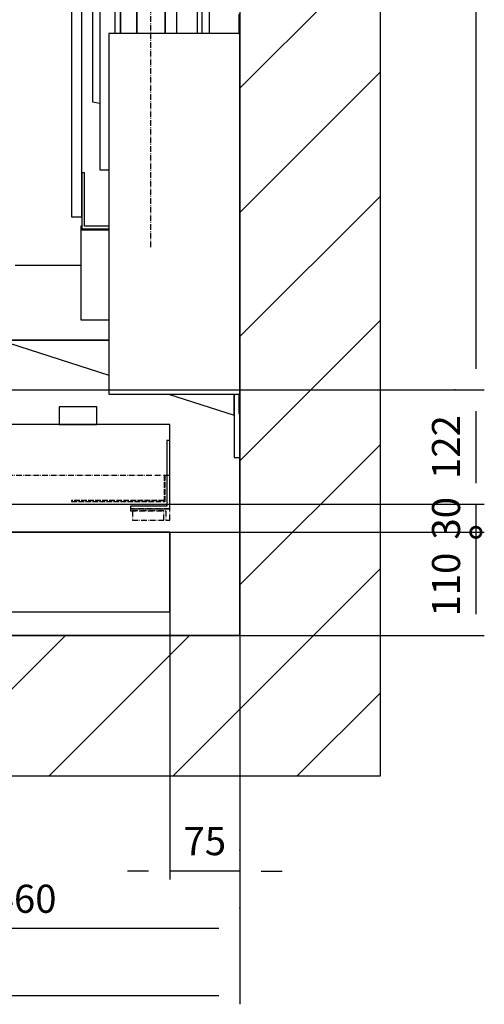
# Model space of a CAD drawing. Extents: x -59 to 52869, y -35 to 12500.
# Drawn here: x 2076 to 2572, y 65 to 1117 of the extents above; entities that cross this region are included whole.
import ezdxf

# ---------------------------------------------------------------- set-up
doc = ezdxf.new("R2010")
doc.units = 0
doc.header["$LTSCALE"] = 0.5
doc.header["$MEASUREMENT"] = 0
doc.linetypes.add('ACAD_ISO02W100', pattern=[15, 12, -3])
doc.linetypes.add('ACAD_ISO10W100', pattern=[18.5, 12, -3, 0.5, -3])
doc.layers.get('0').update_dxf_attribs({"linetype": 'CONTINUOUS'})
for name, color, linetype in [('1', 1, 'CONTINUOUS'), ('3', 5, 'ACAD_ISO02W100'), ('6', 7, 'CONTINUOUS'), ('7', 6, 'ACAD_ISO10W100'), ('8', 3, 'CONTINUOUS'), ('9', 7, 'CONTINUOUS')]:
    doc.layers.add(name, color=color, linetype=linetype)
doc.styles.add('LD', font='ARIALUNI.TTF')
doc.dimstyles.new('LIFT', dxfattribs={"dimtxt": 2, "dimasz": 1.5, "dimexe": 0.6, "dimexo": 0, "dimgap": 0.5, "dimtad": 1, "dimdec": 0, "dimzin": 0, "dimdsep": 46, "dimtxsty": 'LD', "dimcen": 0, "dimdle": 3.5, "dimclrd": 1, "dimclre": 1, "dimclrt": 5, "dimadec": 0, "dimazin": 0, "dimtfac": 1, "dimtdec": 0, "dimtix": 1, "dimtmove": 1, "dimatfit": 3, "dimfxl": 1, "dimtfillclr": 256, "dimtolj": 1, "dimtzin": 0, "dimarcsym": 0})

# ---------------------------------------------------------------- blocks, each defined once
blk = doc.blocks.new('LD_20170406142122_00000001')
for p, q in [((2060, -150), (2060, 2630)), ((1910, 2480), (1910, 0)), ((1910, 410), (1910, 450)), ((1910, 0), (1910, 190)), ((1420, 0), (1910, 0)), ((1910, 0), (1450, 0)), ((1450, -150), (1910, -150)), ((1910, -150), (2060, -150))]:
    blk.add_line(p, q)
blk = doc.blocks.new('*D121')
at = {"layer": '9', "color": 1}
for p, q in [((1851.1, 168.8), (1851.1, 137.3)), ((2311.1, 168.8), (2311.1, 137.3)), ((2288.6, 146.3), (1873.6, 146.3))]:
    blk.add_line(p, q, dxfattribs=at)
for p in [(1851.1, 168.6), (2311.1, 168.6)]:
    blk.add_point(p, dxfattribs=at)
for points in [[(1851.1, 146.3), (1873.6, 150), (1873.6, 142.5), (1851.1, 146.3)], [(2311.1, 146.3), (2288.6, 142.5), (2288.6, 150), (2311.1, 146.3)]]:
    blk.add_solid(points, dxfattribs=at)
at = {"layer": '9', "color": 5, "insert": (2081.1, 153.8), "char_height": 30, "attachment_point": 8, "style": 'LD'}
blk.add_mtext('460', dxfattribs=at)
blk = doc.blocks.new('LD_20170406142122_00000003')
for p, q in [((1035, 145), (-515, 145)), ((1035, 60), (1035, 145)), ((-500, 60), (1035, 60))]:
    blk.add_line(p, q)
at = {"layer": '7'}
for p, q in [((1035, 145), (-540, 145)), ((1035, 60), (1035, 145)), ((-540, 60), (1035, 60))]:
    blk.add_line(p, q, dxfattribs=at)
blk = doc.blocks.new('*D126')
at = {"layer": '9', "color": 1}
for p, q in [((2236.1, 569.4), (2236.1, 198.8)), ((2311.1, 230.3), (2311.1, 198.8)), ((2213.6, 207.8), (2191.1, 207.8)), ((2311.1, 207.8), (2236.1, 207.8)), ((2333.6, 207.8), (2356.1, 207.8))]:
    blk.add_line(p, q, dxfattribs=at)
for p in [(2236.1, 569.2), (2311.1, 230.1)]:
    blk.add_point(p, dxfattribs=at)
for points in [[(2236.1, 207.8), (2213.6, 204), (2213.6, 211.5), (2236.1, 207.8)], [(2311.1, 207.8), (2333.6, 211.5), (2333.6, 204), (2311.1, 207.8)]]:
    blk.add_solid(points, dxfattribs=at)
at = {"layer": '9', "color": 5, "insert": (2273.6, 215.3), "char_height": 30, "attachment_point": 8, "style": 'LD'}
blk.add_mtext('75', dxfattribs=at)
blk = doc.blocks.new('_DotSmall')
at = {"color": 0, "linetype": 'ByBlock', "const_width": 0.5}
blk.add_lwpolyline([(-0.0625, 0, 1), (0.0625, 0, 1)], format="xyb", close=True, dxfattribs=at)
blk = doc.blocks.new('*D127')
at = {"layer": '9', "color": 1}
for p, q in [((1201.1, 569.4), (2572.1, 569.4)), ((2563.1, 569.4), (2563.1, 481.9)), ((1201.1, 459.4), (2572.1, 459.4))]:
    blk.add_line(p, q, dxfattribs=at)
for p in [(1201.3, 569.4), (1201.3, 459.4)]:
    blk.add_point(p, dxfattribs=at)
blk.add_solid([(2563.1, 459.4), (2559.4, 481.9), (2566.9, 481.9), (2563.1, 459.4)], dxfattribs=at)
at = {"layer": '9', "color": 1, "xscale": 22.5, "yscale": 22.5, "zscale": 22.5, "rotation": 90}
blk.add_blockref('_DotSmall', (2563.1, 569.4), dxfattribs=at)
at = {"layer": '9', "color": 5, "insert": (2555.6, 513.6), "char_height": 30, "attachment_point": 8, "rotation": 90, "style": 'LD'}
blk.add_mtext('110', dxfattribs=at)
blk = doc.blocks.new('*D128')
at = {"layer": '9', "color": 1}
for p, q in [((1201.1, 599.4), (2572.1, 599.4)), ((2563.1, 599.4), (2563.1, 569.4)), ((1201.1, 569.4), (2572.1, 569.4))]:
    blk.add_line(p, q, dxfattribs=at)
for p in [(1201.3, 599.4), (1201.3, 569.4)]:
    blk.add_point(p, dxfattribs=at)
at = {"layer": '9', "color": 1, "xscale": 22.5, "yscale": 22.5, "zscale": 22.5, "rotation": 90}
blk.add_blockref('_DotSmall', (2563.1, 569.4), dxfattribs=at)
at = {"layer": '9', "color": 5, "insert": (2555.6, 584.4), "char_height": 30, "attachment_point": 8, "rotation": 90, "style": 'LD'}
blk.add_mtext('30', dxfattribs=at)
blk = doc.blocks.new('_NONE')
blk = doc.blocks.new('LD_20170406142122_0000001C')
for p, q in [((1035, 85), (520, 85)), ((1035, 68), (1035, 85)), ((1035, 68), (1032, 68)), ((1032, 68), (1032, -2)), ((1035, -5), (1035, 68)), ((-535, 0), (1032, 0)), ((1032, -2), (993, -2)), ((993, -2), (993, -5)), ((993, -5), (1035, -5))]:
    blk.add_line(p, q)
at = {"layer": '1'}
for p, q in [((957, 104), (917, 104)), ((917, 104), (917, 85)), ((957, 85), (957, 104)), ((917, 85), (957, 85))]:
    blk.add_line(p, q, dxfattribs=at)
at = {"layer": '3'}
for p, q in [((1029, 31), (1029, 4)), ((1030, 3), (1030, 31)), ((1029, 4), (930, 4)), ((930, 4), (930, 3)), ((930, 3), (1030, 3))]:
    blk.add_line(p, q, dxfattribs=at)
at = {"layer": '7'}
for p, q in [((1035, 85), (-535, 85)), ((1035, 31), (1035, 85)), ((-535, 31), (1035, 31)), ((993, -5), (993, -7)), ((1035, -5), (993, -5)), ((993, -7), (1031, -7)), ((995.2, -7), (995.2, -17)), ((1028.8, -7), (995.2, -7)), ((1028.8, -17), (1028.8, -7)), ((1031, -7), (1031, -17)), ((1035, -17), (1035, -5)), ((995.2, -17), (1028.8, -17)), ((1031, -17), (1035, -17))]:
    blk.add_line(p, q, dxfattribs=at)
blk = doc.blocks.new('*D173')
at = {"layer": '9', "color": 1}
for p, q in [((2540.6, 721.4), (2572.1, 721.4)), ((2563.1, 698.9), (2563.1, 621.9)), ((1211.1, 599.4), (2572.1, 599.4))]:
    blk.add_line(p, q, dxfattribs=at)
for p in [(2540.7, 721.4), (1211.3, 599.4)]:
    blk.add_point(p, dxfattribs=at)
for points in [[(2563.1, 721.4), (2566.8, 698.9), (2559.3, 698.9), (2563.1, 721.4)], [(2563.1, 599.4), (2559.3, 621.9), (2566.8, 621.9), (2563.1, 599.4)]]:
    blk.add_solid(points, dxfattribs=at)
at = {"layer": '9', "color": 5, "insert": (2555.6, 660.4), "char_height": 30, "attachment_point": 8, "rotation": 90, "style": 'LD'}
blk.add_mtext('122', dxfattribs=at)
blk = doc.blocks.new('*D176')
at = {"layer": '9', "color": 1}
for p, q in [((1761.1, 2821.4), (2572.1, 2821.4)), ((2563.1, 2798.9), (2563.1, 743.9)), ((1761.1, 721.4), (2572.1, 721.4))]:
    blk.add_line(p, q, dxfattribs=at)
for p in [(1761.3, 2821.4), (1761.3, 721.4)]:
    blk.add_point(p, dxfattribs=at)
for points in [[(2563.1, 2821.4), (2566.8, 2798.9), (2559.3, 2798.9), (2563.1, 2821.4)], [(2563.1, 721.4), (2559.3, 743.9), (2566.8, 743.9), (2563.1, 721.4)]]:
    blk.add_solid(points, dxfattribs=at)
at = {"layer": '9', "color": 5, "insert": (2555.6, 1771.4), "char_height": 30, "attachment_point": 8, "rotation": 90, "style": 'LD'}
blk.add_mtext('KABINENTIEFE AUSSEN 2100', dxfattribs=at)
blk = doc.blocks.new('LD_20170406142122_00000023')
for p, q in [((-54.5, 835), (-54.5, -835)), ((54.5, -689.5), (54.5, 835)), ((-62.5, -70), (-62.5, -762.5)), ((62.5, -689.5), (62.5, -70)), ((-38.5, -619), (-38.5, -689.5)), ((-32.5, -619), (-32.5, -689.5)), ((-32.5, -689.5), (-32.5, -619)), ((-15, -619), (-15, -689.5)), ((-15, -689.5), (-15, -619)), ((15, -689.5), (15, -619)), ((15, -619), (15, -689.5)), ((-62.5, -762.5), (-54.5, -763.6)), ((-54.5, -835), (-45, -835))]:
    blk.add_line(p, q)
blk = doc.blocks.new('LD_20170406142122_0000002D')
at = {"layer": '7'}
blk.add_line((0, -917.5), (0, 917.5), dxfattribs=at)
blk = doc.blocks.new('LD_20170406142122_0000002F')
for p, q in [((-170, -895), (-170, -899)), ((-169, -895), (-170, -895)), ((-170, -899), (-170, -995)), ((-140, -899), (-170, -899)), ((-170, -899), (-140, -899)), ((0, -1142), (0, -922)), ((-170, -937), (-240, -937)), ((-170, -995), (-140, -995)), ((-465, -1017), (-140, -1017)), ((-140, -1017), (-256, -1017)), ((-256, -1017), (-140, -1054.1)), ((-76.3, -1074.5), (-6, -1097)), ((-6, -1074.5), (-6, -1142)), ((-6, -1097), (-6, -1074.5)), ((-6, -1142), (0, -1142))]:
    blk.add_line(p, q)
blk = doc.blocks.new('LD_20170406142122_00000030')
for p, q in [((-11, 885), (-11, -885)), ((0, -885), (0, 885)), ((0, -838), (0, -898)), ((3, -838), (0, -838)), ((3, -895), (3, -838)), ((-11, -885), (0, -885)), ((0, -898), (29, -898)), ((29, -895), (3, -895))]:
    blk.add_line(p, q)
blk = doc.blocks.new('*D199')
at = {"layer": '9', "color": 1}
for p, q in [((401.1, 459.4), (401.1, 65.5)), ((2311.1, 459.4), (2311.1, 65.5)), ((2288.6, 74.5), (423.6, 74.5))]:
    blk.add_line(p, q, dxfattribs=at)
for p in [(401.1, 459.2), (2311.1, 459.2)]:
    blk.add_point(p, dxfattribs=at)
for points in [[(401.1, 74.5), (423.6, 78.2), (423.6, 70.7), (401.1, 74.5)], [(2311.1, 74.5), (2288.6, 70.7), (2288.6, 78.2), (2311.1, 74.5)]]:
    blk.add_solid(points, dxfattribs=at)
at = {"layer": '9', "color": 5, "insert": (1356.1, 82), "char_height": 30, "attachment_point": 8, "style": 'LD'}
blk.add_mtext('SCHACHTBREITE 1910', dxfattribs=at)
blk = doc.blocks.new('LD_20170406142122_00000032')
for p, q in [((-45.3, 222.5), (-67.8, 222.5)), ((-67.8, 222.5), (-67.8, 192.5)), ((-45.3, 222.5), (-67.8, 222.5)), ((-67.8, 222.5), (-67.8, 192.5)), ((-45.3, 192.5), (-45.3, 222.5)), ((-45.3, 192.5), (-45.3, 222.5)), ((0, 213), (-1, 213)), ((-1, 213), (-1, 192.5)), ((0, 213), (-1, 213)), ((-1, 213), (-1, 192.5)), ((0, 192.5), (0, 213)), ((0, 192.5), (0, 213)), ((0, 192.5), (-140, 192.5)), ((-140, 192.5), (-140, -192.5)), ((0, 192.5), (-140, 192.5)), ((-140, 192.5), (-140, -192.5)), ((-1, 192.5), (0, 192.5)), ((-1, 192.5), (0, 192.5)), ((0, -192.5), (0, 192.5)), ((0, -192.5), (0, 192.5)), ((-140, -192.5), (0, -192.5)), ((-140, -192.5), (0, -192.5)), ((0, -192.5), (-1, -192.5)), ((-1, -192.5), (-1, -213)), ((0, -192.5), (-1, -192.5)), ((-1, -192.5), (-1, -213)), ((0, -213), (0, -192.5)), ((0, -213), (0, -192.5)), ((-1, -213), (0, -213)), ((-1, -213), (0, -213))]:
    blk.add_line(p, q)
blk = doc.blocks.new('LD_20170406142122_00000034')
at = {"layer": '8'}
for p, q in [((1910, 584.2), (2060, 734.2)), ((1910, 451.6), (2060, 601.6)), ((1910, 319), (2060, 469)), ((1910, 186.4), (2060, 336.4)), ((1910, 53.8), (2060, 203.8)), ((1838.7, -150), (2060, 71.3)), ((1573.6, -150), (1723.6, 0)), ((1706.2, -150), (1856.2, 0)), ((1971.3, -150), (2060, -61.3))]:
    blk.add_line(p, q, dxfattribs=at)

msp = doc.modelspace()

# ---------------------------------------------------------------- block references
at = {"layer": '6'}
for name, p in [('LD_20170406142122_00000001', (401.1, 459.4)), ('LD_20170406142122_00000034', (401.1, 459.4)), ('LD_20170406142122_0000002F', (2311.1, 1791.4)), ('LD_20170406142122_0000002D', (2216.1, 1791.4)), ('LD_20170406142122_00000030', (2142.1, 1791.4)), ('LD_20170406142122_00000023', (2216.1, 1791.4)), ('LD_20170406142122_00000032', (2311.1, 909.4)), ('LD_20170406142122_0000001C', (1201.1, 599.4)), ('LD_20170406142122_00000003', (1201.1, 424.4))]:
    msp.add_blockref(name, p, dxfattribs=at)

# ---------------------------------------------------------------- dimensions: what is measured, and where the dimension line sits
at = {"layer": '9'}
dim = msp.add_linear_dim(base=(2563.1, 1771.4), p1=(1761.1, 721.4), p2=(1761.1, 2821.4), angle=90, text='KABINENTIEFE AUSSEN <>', dimstyle='LIFT', override={"dimscale": 15, "dimtix": 1}, dxfattribs=at)
dim.commit()
dim.dimension.update_dxf_attribs({"geometry": '*D176', "text_midpoint": (2563.1, 1771.4)})
for base, p1, p2, override, picture, middle in [((2563.1, 660.4), (1211.1, 599.4), (2540.6, 721.4), {"dimscale": 15, "dimtix": 1}, '*D173', (2563.1, 660.4)), ((2563.1, 584.4), (1201.1, 569.4), (1201.1, 599.4), {"dimscale": 15, "dimblk1": 'DOTSMALL', "dimblk2": 'NONE', "dimsah": 1, "dimtix": 1}, '*D128', (2563.1, 584.4)), ((2563.1, 514.4), (1201.1, 459.4), (1201.1, 569.4), {"dimscale": 15, "dimjust": 1, "dimblk2": 'DOTSMALL', "dimsah": 1, "dimtix": 0}, '*D127', (2563.1, 514.4))]:
    dim = msp.add_linear_dim(base=base, p1=p1, p2=p2, angle=90, dimstyle='LIFT', override=override, dxfattribs=at)
    dim.commit()
    dim.dimension.update_dxf_attribs({"geometry": picture, "text_midpoint": middle})
for base, p1, p2, picture, middle in [((2273.6, 207.8), (2236.1, 569.4), (2311.1, 230.3), '*D126', (2273.6, 207.8)), ((2081.1, 146.3), (1851.1, 168.8), (2311.1, 168.8), '*D121', (2081.1, 146.3))]:
    dim = msp.add_linear_dim(base=base, p1=p1, p2=p2, dimstyle='LIFT', override={"dimscale": 15, "dimtix": 1}, dxfattribs=at)
    dim.commit()
    dim.dimension.update_dxf_attribs({"geometry": picture, "text_midpoint": middle})
dim = msp.add_linear_dim(base=(1356.1, 74.5), p1=(401.1, 459.4), p2=(2311.1, 459.4), text='SCHACHTBREITE <>', dimstyle='LIFT', override={"dimscale": 15, "dimtix": 1}, dxfattribs=at)
dim.commit()
dim.dimension.update_dxf_attribs({"geometry": '*D199', "text_midpoint": (1356.1, 74.5)})

doc.saveas('drawing.dxf')
